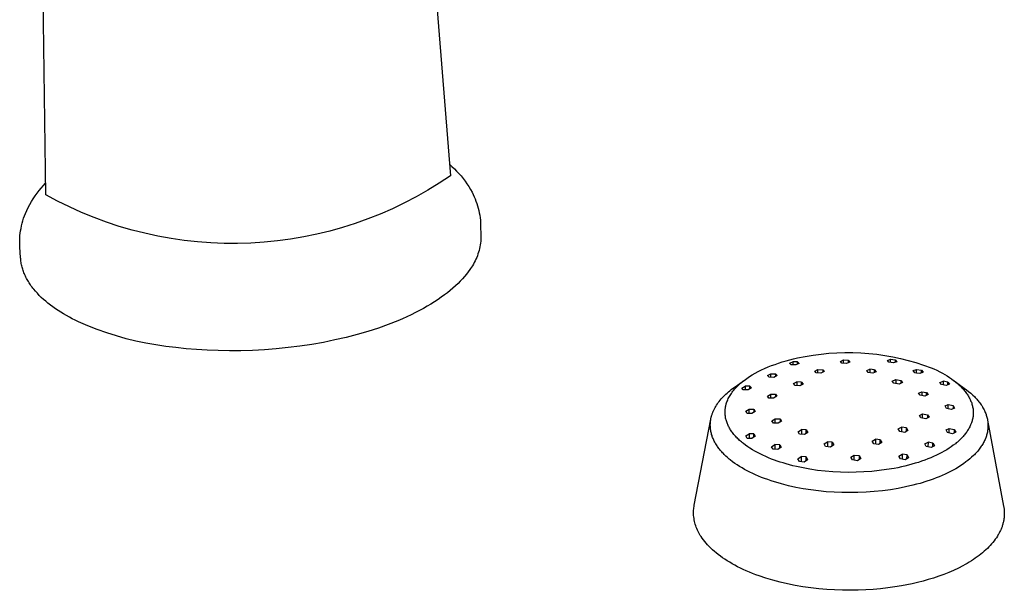
# Model space of a CAD drawing. Units: millimetres. Extents: x -175 to 128, y -182 to 196.
# Drawn here: x -175 to -63, y -182 to -117 of the extents above; entities that cross this region are included whole.
import ezdxf

# ---------------------------------------------------------------- set-up
doc = ezdxf.new("R2010")
doc.units = ezdxf.units.MM
doc.header["$MEASUREMENT"] = 0
doc.layers.add('Default', color=7, linetype='Continuous', true_color=0x000000)

msp = doc.modelspace()

# ---------------------------------------------------------------- linework, layer by layer
at = {"layer": 'Default', "color": 7, "true_color": 0xffffff}
for p, q in [((-131.2, -72.81), (-126.28, -135.13)), ((-172.32, -137.29), (-173.19, -74.35)), ((-126.38, -133.81), (-126.1, -134.06)), ((-126.1, -134.06), (-125.83, -134.31)), ((-125.83, -134.31), (-125.57, -134.58)), ((-126.28, -135.13), (-127.55, -135.96)), ((-125.57, -134.58), (-125.32, -134.86)), ((-125.32, -134.86), (-125.07, -135.14)), ((-125.07, -135.14), (-124.84, -135.43)), ((-124.84, -135.43), (-124.61, -135.73)), ((-173.09, -136.81), (-172.85, -136.51)), ((-172.85, -136.51), (-172.6, -136.23)), ((-172.6, -136.23), (-172.34, -135.95)), ((-127.55, -135.96), (-128.84, -136.76)), ((-124.61, -135.73), (-124.4, -136.04)), ((-124.4, -136.04), (-124.2, -136.35)), ((-124.2, -136.35), (-124, -136.67)), ((-124, -136.67), (-123.82, -137)), ((-173.95, -138.05), (-173.75, -137.73)), ((-173.75, -137.73), (-173.54, -137.41)), ((-173.54, -137.41), (-173.32, -137.11)), ((-173.32, -137.11), (-173.09, -136.81)), ((-170.98, -138), (-172.32, -137.29)), ((-130.16, -137.51), (-131.5, -138.21)), ((-128.84, -136.76), (-130.16, -137.51)), ((-123.82, -137), (-123.7, -137.25)), ((-123.7, -137.25), (-123.58, -137.5)), ((-123.58, -137.5), (-123.47, -137.75)), ((-123.47, -137.75), (-123.37, -138.01)), ((-174.48, -139.05), (-174.31, -138.71)), ((-174.31, -138.71), (-174.13, -138.38)), ((-174.13, -138.38), (-173.95, -138.05)), ((-169.62, -138.67), (-170.98, -138)), ((-168.24, -139.29), (-169.62, -138.67)), ((-132.87, -138.86), (-134.26, -139.47)), ((-131.5, -138.21), (-132.87, -138.86)), ((-123.37, -138.01), (-123.28, -138.27)), ((-123.28, -138.27), (-123.19, -138.54)), ((-123.19, -138.54), (-123.12, -138.8)), ((-123.12, -138.8), (-123.05, -139.07)), ((-174.93, -140.23), (-174.84, -139.95)), ((-174.84, -139.95), (-174.74, -139.67)), ((-174.74, -139.67), (-174.63, -139.4)), ((-174.63, -139.4), (-174.48, -139.05)), ((-166.83, -139.87), (-168.24, -139.29)), ((-165.41, -140.39), (-166.83, -139.87)), ((-135.67, -140.03), (-137.1, -140.54)), ((-134.26, -139.47), (-135.67, -140.03)), ((-123.05, -139.07), (-122.99, -139.34)), ((-122.99, -139.34), (-122.94, -139.61)), ((-122.94, -139.61), (-122.9, -139.89)), ((-122.9, -139.89), (-122.87, -140.16)), ((-175.19, -141.39), (-175.14, -141.1)), ((-175.14, -141.1), (-175.08, -140.81)), ((-175.08, -140.81), (-175.01, -140.52)), ((-175.01, -140.52), (-174.93, -140.23)), ((-163.97, -140.87), (-165.41, -140.39)), ((-162.51, -141.29), (-163.97, -140.87)), ((-138.55, -141), (-140.01, -141.41)), ((-137.1, -140.54), (-138.55, -141)), ((-122.87, -140.16), (-122.85, -140.44)), ((-122.85, -140.44), (-122.84, -140.72)), ((-122.84, -140.72), (-122.8, -141.94)), ((-175.29, -142.43), (-175.28, -142.17)), ((-175.28, -142.17), (-175.26, -141.91)), ((-175.26, -141.91), (-175.23, -141.65)), ((-175.23, -141.65), (-175.19, -141.39)), ((-161.04, -141.66), (-162.51, -141.29)), ((-159.56, -141.98), (-161.04, -141.66)), ((-158.07, -142.25), (-159.56, -141.98)), ((-156.56, -142.47), (-158.07, -142.25)), ((-142.97, -142.07), (-144.47, -142.33)), ((-141.48, -141.77), (-142.97, -142.07)), ((-140.01, -141.41), (-141.48, -141.77)), ((-122.81, -142.15), (-122.82, -142.36)), ((-122.8, -141.94), (-122.81, -142.15)), ((-175.29, -142.69), (-175.29, -142.43)), ((-175.29, -142.96), (-175.29, -142.69)), ((-175.27, -143.22), (-175.29, -142.96)), ((-175.19, -144.45), (-175.27, -143.22)), ((-155.06, -142.64), (-156.56, -142.47)), ((-153.54, -142.75), (-155.06, -142.64)), ((-152.03, -142.81), (-153.54, -142.75)), ((-150.51, -142.82), (-152.03, -142.81)), ((-148.99, -142.78), (-150.51, -142.82)), ((-147.48, -142.68), (-148.99, -142.78)), ((-145.97, -142.53), (-147.48, -142.68)), ((-144.47, -142.33), (-145.97, -142.53)), ((-122.97, -143.4), (-123.02, -143.61)), ((-122.92, -143.2), (-122.97, -143.4)), ((-122.89, -142.99), (-122.92, -143.2)), ((-122.86, -142.78), (-122.89, -142.99)), ((-122.83, -142.57), (-122.86, -142.78)), ((-122.82, -142.36), (-122.83, -142.57)), ((-175.18, -144.58), (-175.19, -144.45)), ((-123.29, -144.41), (-123.37, -144.6)), ((-123.21, -144.21), (-123.29, -144.41)), ((-123.14, -144.01), (-123.21, -144.21)), ((-123.08, -143.81), (-123.14, -144.01)), ((-123.02, -143.61), (-123.08, -143.81)), ((-175.17, -144.71), (-175.18, -144.58)), ((-175.15, -144.84), (-175.17, -144.71)), ((-175.13, -144.97), (-175.15, -144.84)), ((-175.11, -145.11), (-175.13, -144.97)), ((-175.08, -145.24), (-175.11, -145.11)), ((-175.05, -145.37), (-175.08, -145.24)), ((-175.02, -145.5), (-175.05, -145.37)), ((-174.98, -145.63), (-175.02, -145.5)), ((-174.94, -145.76), (-174.98, -145.63)), ((-123.98, -145.65), (-124.06, -145.78)), ((-123.89, -145.52), (-123.98, -145.65)), ((-123.77, -145.35), (-123.89, -145.52)), ((-123.67, -145.16), (-123.77, -145.35)), ((-123.56, -144.98), (-123.67, -145.16)), ((-123.46, -144.79), (-123.56, -144.98)), ((-123.37, -144.6), (-123.46, -144.79)), ((-174.9, -145.89), (-174.94, -145.76)), ((-174.85, -146.02), (-174.9, -145.89)), ((-174.81, -146.15), (-174.85, -146.02)), ((-174.75, -146.28), (-174.81, -146.15)), ((-174.7, -146.4), (-174.75, -146.28)), ((-174.64, -146.53), (-174.7, -146.4)), ((-174.58, -146.66), (-174.64, -146.53)), ((-174.51, -146.79), (-174.58, -146.66)), ((-124.67, -146.57), (-124.9, -146.84)), ((-124.45, -146.31), (-124.67, -146.57)), ((-124.25, -146.05), (-124.45, -146.31)), ((-124.06, -145.78), (-124.25, -146.05)), ((-174.44, -146.91), (-174.51, -146.79)), ((-174.37, -147.04), (-174.44, -146.91)), ((-174.3, -147.16), (-174.37, -147.04)), ((-174.22, -147.29), (-174.3, -147.16)), ((-174.14, -147.41), (-174.22, -147.29)), ((-174.06, -147.53), (-174.14, -147.41)), ((-173.97, -147.66), (-174.06, -147.53)), ((-173.88, -147.78), (-173.97, -147.66)), ((-173.79, -147.9), (-173.88, -147.78)), ((-125.99, -147.89), (-126.3, -148.16)), ((-125.69, -147.63), (-125.99, -147.89)), ((-125.41, -147.37), (-125.69, -147.63)), ((-125.15, -147.1), (-125.41, -147.37)), ((-124.9, -146.84), (-125.15, -147.1)), ((-173.69, -148.02), (-173.79, -147.9)), ((-173.49, -148.26), (-173.69, -148.02)), ((-173.28, -148.49), (-173.49, -148.26)), ((-173.06, -148.73), (-173.28, -148.49)), ((-172.83, -148.95), (-173.06, -148.73)), ((-172.59, -149.18), (-172.83, -148.95)), ((-127.32, -148.94), (-127.69, -149.2)), ((-126.96, -148.68), (-127.32, -148.94)), ((-126.62, -148.42), (-126.96, -148.68)), ((-126.3, -148.16), (-126.62, -148.42)), ((-172.33, -149.4), (-172.59, -149.18)), ((-172.07, -149.62), (-172.33, -149.4)), ((-171.8, -149.83), (-172.07, -149.62)), ((-171.51, -150.04), (-171.8, -149.83)), ((-171.22, -150.25), (-171.51, -150.04)), ((-128.91, -149.96), (-129.34, -150.2)), ((-128.49, -149.71), (-128.91, -149.96)), ((-128.08, -149.45), (-128.49, -149.71)), ((-127.69, -149.2), (-128.08, -149.45)), ((-170.92, -150.45), (-171.22, -150.25)), ((-170.62, -150.65), (-170.92, -150.45)), ((-170.3, -150.84), (-170.62, -150.65)), ((-169.98, -151.03), (-170.3, -150.84)), ((-169.64, -151.21), (-169.98, -151.03)), ((-169.31, -151.39), (-169.64, -151.21)), ((-131.23, -151.16), (-131.74, -151.38)), ((-130.74, -150.92), (-131.23, -151.16)), ((-130.26, -150.69), (-130.74, -150.92)), ((-129.79, -150.45), (-130.26, -150.69)), ((-129.34, -150.2), (-129.79, -150.45)), ((-168.96, -151.56), (-169.31, -151.39)), ((-168.61, -151.74), (-168.96, -151.56)), ((-167.55, -152.19), (-168.61, -151.74)), ((-166.47, -152.6), (-167.55, -152.19)), ((-133.35, -152.03), (-134.48, -152.44)), ((-132.27, -151.61), (-133.35, -152.03)), ((-131.74, -151.38), (-132.27, -151.61)), ((-165.39, -152.99), (-166.47, -152.6)), ((-164.29, -153.33), (-165.39, -152.99)), ((-163.18, -153.65), (-164.29, -153.33)), ((-136.88, -153.18), (-138.14, -153.5)), ((-135.66, -152.82), (-136.88, -153.18)), ((-134.48, -152.44), (-135.66, -152.82)), ((-162.06, -153.92), (-163.18, -153.65)), ((-160.93, -154.17), (-162.06, -153.92)), ((-159.79, -154.37), (-160.93, -154.17)), ((-158.65, -154.54), (-159.79, -154.37)), ((-157.51, -154.67), (-158.65, -154.54)), ((-143.4, -154.5), (-144.75, -154.67)), ((-142.06, -154.3), (-143.4, -154.5)), ((-140.73, -154.07), (-142.06, -154.3)), ((-139.42, -153.8), (-140.73, -154.07)), ((-138.14, -153.5), (-139.42, -153.8)), ((-156.36, -154.79), (-157.51, -154.67)), ((-155.17, -154.89), (-156.36, -154.79)), ((-153.95, -154.97), (-155.17, -154.89)), ((-152.69, -155.01), (-153.95, -154.97)), ((-151.41, -155.03), (-152.69, -155.01)), ((-150.11, -155.02), (-151.41, -155.03)), ((-148.79, -154.98), (-150.11, -155.02)), ((-147.45, -154.91), (-148.79, -154.98)), ((-146.1, -154.81), (-147.45, -154.91)), ((-144.75, -154.67), (-146.1, -154.81)), ((-86.79, -155.84), (-85.9, -155.66)), ((-85.9, -155.66), (-85, -155.52)), ((-85, -155.52), (-84.1, -155.4)), ((-84.1, -155.4), (-83.2, -155.31)), ((-83.2, -155.31), (-82.29, -155.25)), ((-82.29, -155.25), (-81.38, -155.22)), ((-81.38, -155.22), (-80.47, -155.23)), ((-80.47, -155.23), (-79.56, -155.26)), ((-79.56, -155.26), (-78.65, -155.33)), ((-78.65, -155.33), (-77.75, -155.43)), ((-77.75, -155.43), (-76.85, -155.56)), ((-76.85, -155.56), (-75.95, -155.71)), ((-75.95, -155.71), (-75.06, -155.9)), ((-90.13, -156.87), (-89.74, -156.72)), ((-89.74, -156.72), (-89.34, -156.57)), ((-89.34, -156.57), (-88.93, -156.43)), ((-88.93, -156.43), (-88.51, -156.29)), ((-88.51, -156.29), (-88.09, -156.17)), ((-88.09, -156.17), (-87.66, -156.05)), ((-87.68, -156.44), (-87.31, -156.27)), ((-87.51, -156.63), (-87.68, -156.44)), ((-87.66, -156.05), (-87.23, -155.94)), ((-86.98, -156.64), (-87.51, -156.63)), ((-87.31, -156.27), (-87.31, -156.63)), ((-86.77, -156.28), (-87.31, -156.27)), ((-87.23, -155.94), (-86.79, -155.84)), ((-86.61, -156.47), (-86.98, -156.64)), ((-86.77, -156.28), (-86.61, -156.47)), ((-86.77, -156.54), (-86.77, -156.28)), ((-81.9, -156.23), (-81.54, -156.07)), ((-81.73, -156.42), (-81.9, -156.23)), ((-81.2, -156.46), (-81.73, -156.42)), ((-81.54, -156.07), (-81, -156.11)), ((-81.54, -156.44), (-81.54, -156.07)), ((-80.83, -156.31), (-81.2, -156.46)), ((-81, -156.11), (-80.83, -156.31)), ((-81, -156.11), (-81, -156.38)), ((-76.55, -156.13), (-76.19, -156)), ((-76.38, -156.33), (-76.55, -156.13)), ((-75.84, -156.4), (-76.38, -156.33)), ((-76.19, -156), (-75.65, -156.07)), ((-76.19, -156.36), (-76.19, -156)), ((-75.48, -156.27), (-75.84, -156.4)), ((-75.65, -156.07), (-75.48, -156.27)), ((-75.65, -156.07), (-75.65, -156.33)), ((-75.06, -155.9), (-74.18, -156.12)), ((-74.18, -156.12), (-73.3, -156.37)), ((-73.3, -156.37), (-72.44, -156.65)), ((-72.44, -156.65), (-71.58, -156.95)), ((-92.41, -158.07), (-92.25, -157.97)), ((-92.25, -157.97), (-91.93, -157.77)), ((-91.93, -157.77), (-91.6, -157.58)), ((-91.6, -157.58), (-91.25, -157.39)), ((-91.25, -157.39), (-90.89, -157.21)), ((-90.89, -157.21), (-90.52, -157.04)), ((-90.52, -157.04), (-90.13, -156.87)), ((-90.18, -157.84), (-89.8, -157.64)), ((-90.01, -158.04), (-90.18, -157.84)), ((-89.8, -157.64), (-89.27, -157.65)), ((-89.8, -158.04), (-89.8, -157.64)), ((-89.1, -157.85), (-89.48, -158.05)), ((-89.27, -157.65), (-89.1, -157.85)), ((-89.26, -157.94), (-89.27, -157.65)), ((-84.82, -157.33), (-84.45, -157.16)), ((-84.66, -157.54), (-84.82, -157.33)), ((-84.12, -157.57), (-84.66, -157.54)), ((-84.45, -157.16), (-83.91, -157.19)), ((-84.45, -157.55), (-84.45, -157.16)), ((-83.75, -157.39), (-84.12, -157.57)), ((-83.91, -157.19), (-83.75, -157.39)), ((-83.91, -157.19), (-83.91, -157.47)), ((-78.91, -157.29), (-78.54, -157.13)), ((-78.74, -157.5), (-78.91, -157.29)), ((-78.2, -157.56), (-78.74, -157.5)), ((-78.54, -157.13), (-78.55, -157.53)), ((-78.01, -157.19), (-78.54, -157.13)), ((-77.83, -157.41), (-78.2, -157.56)), ((-78.01, -157.19), (-77.83, -157.41)), ((-78.01, -157.48), (-78.01, -157.19)), ((-73.63, -157.29), (-73.24, -157.15)), ((-73.44, -157.53), (-73.63, -157.29)), ((-73.25, -157.56), (-73.44, -157.53)), ((-72.87, -157.62), (-73.25, -157.56)), ((-73.24, -157.56), (-73.24, -157.15)), ((-73.24, -157.15), (-72.67, -157.24)), ((-72.7, -157.55), (-72.87, -157.62)), ((-72.68, -157.55), (-72.7, -157.55)), ((-72.67, -157.54), (-72.68, -157.55)), ((-72.67, -157.54), (-72.67, -157.24)), ((-72.67, -157.24), (-72.48, -157.47)), ((-72.65, -157.54), (-72.67, -157.54)), ((-72.64, -157.53), (-72.65, -157.54)), ((-72.48, -157.47), (-72.64, -157.53)), ((-71.58, -156.95), (-71.25, -157.1)), ((-71.25, -157.1), (-70.92, -157.25)), ((-70.92, -157.25), (-70.6, -157.42)), ((-70.6, -157.42), (-70.28, -157.59)), ((-70.28, -157.59), (-70.01, -157.74)), ((-70.01, -157.74), (-69.75, -157.89)), ((-69.75, -157.89), (-69.5, -158.06)), ((-94, -159.2), (-92.71, -158.28)), ((-93.73, -159.17), (-93.61, -159.05)), ((-93.61, -159.05), (-93.5, -158.94)), ((-93.5, -158.94), (-93.38, -158.83)), ((-93.38, -158.83), (-93.25, -158.72)), ((-93.25, -158.72), (-93.12, -158.61)), ((-93.12, -158.61), (-92.99, -158.5)), ((-93.11, -159.27), (-92.73, -159.05)), ((-92.99, -158.5), (-92.85, -158.39)), ((-92.85, -158.39), (-92.71, -158.28)), ((-92.73, -159.05), (-92.73, -159.47)), ((-92.19, -159.05), (-92.73, -159.05)), ((-92.71, -158.28), (-92.56, -158.18)), ((-92.56, -158.18), (-92.41, -158.07)), ((-92.19, -159.05), (-92.03, -159.26)), ((-92.19, -159.35), (-92.19, -159.05)), ((-89.48, -158.05), (-90.01, -158.04)), ((-87.23, -158.76), (-86.85, -158.57)), ((-87.06, -158.98), (-87.23, -158.76)), ((-86.52, -159), (-87.06, -158.98)), ((-86.85, -158.57), (-86.85, -158.99)), ((-86.31, -158.59), (-86.85, -158.57)), ((-86.15, -158.81), (-86.52, -159)), ((-86.31, -158.59), (-86.15, -158.81)), ((-86.31, -158.9), (-86.31, -158.59)), ((-76, -158.48), (-75.61, -158.31)), ((-75.81, -158.73), (-76, -158.48)), ((-75.23, -158.81), (-75.81, -158.73)), ((-75.61, -158.31), (-75.02, -158.39)), ((-75.61, -158.31), (-75.61, -158.76)), ((-74.83, -158.64), (-75.23, -158.81)), ((-75.02, -158.39), (-74.83, -158.64)), ((-75.02, -158.39), (-75.02, -158.72)), ((-70.58, -158.63), (-70.21, -158.49)), ((-70.4, -158.87), (-70.58, -158.63)), ((-69.86, -158.97), (-70.4, -158.87)), ((-70.21, -158.49), (-70.22, -158.9)), ((-69.67, -158.59), (-70.21, -158.49)), ((-69.49, -158.83), (-69.86, -158.97)), ((-69.68, -158.9), (-69.67, -158.59)), ((-69.67, -158.59), (-69.49, -158.83)), ((-69.5, -158.06), (-69.25, -158.23)), ((-69.25, -158.23), (-69.02, -158.39)), ((-69.11, -158.33), (-67.8, -159.27)), ((-69.02, -158.39), (-68.8, -158.56)), ((-68.8, -158.56), (-68.59, -158.74)), ((-68.59, -158.74), (-68.49, -158.83)), ((-68.49, -158.83), (-68.38, -158.93)), ((-68.38, -158.93), (-68.29, -159.01)), ((-68.29, -159.01), (-68.2, -159.1)), ((-95.22, -160.24), (-95.08, -160.11)), ((-95.08, -160.11), (-94.94, -159.97)), ((-94.94, -159.97), (-94.8, -159.84)), ((-94.8, -159.84), (-94.65, -159.71)), ((-94.65, -159.71), (-94.49, -159.58)), ((-94.53, -160.23), (-94.46, -160.11)), ((-94.49, -159.58), (-94.33, -159.45)), ((-94.46, -160.11), (-94.38, -159.99)), ((-94.38, -159.99), (-94.3, -159.87)), ((-94.33, -159.45), (-94.17, -159.33)), ((-94.3, -159.87), (-94.22, -159.75)), ((-94.22, -159.75), (-94.13, -159.63)), ((-94.17, -159.33), (-94, -159.2)), ((-94.13, -159.63), (-94.04, -159.52)), ((-94.04, -159.52), (-93.94, -159.4)), ((-93.94, -159.4), (-93.83, -159.28)), ((-93.83, -159.28), (-93.73, -159.17)), ((-92.95, -159.48), (-93.11, -159.27)), ((-92.41, -159.47), (-92.95, -159.48)), ((-92.03, -159.26), (-92.41, -159.47)), ((-90.21, -160.18), (-89.83, -159.96)), ((-90.04, -160.4), (-90.21, -160.18)), ((-89.83, -159.96), (-89.29, -159.97)), ((-89.83, -160.41), (-89.83, -159.96)), ((-89.12, -160.2), (-89.5, -160.42)), ((-89.29, -159.97), (-89.12, -160.2)), ((-89.29, -159.97), (-89.29, -160.29)), ((-73, -159.84), (-72.63, -159.68)), ((-72.82, -160.09), (-73, -159.84)), ((-72.28, -160.18), (-72.82, -160.09)), ((-72.63, -159.68), (-72.64, -160.12)), ((-72.63, -159.68), (-72.09, -159.77)), ((-71.91, -160.02), (-72.28, -160.18)), ((-72.09, -159.77), (-71.91, -160.02)), ((-72.09, -160.1), (-72.09, -159.77)), ((-68.2, -159.1), (-68.11, -159.19)), ((-68.11, -159.19), (-68.02, -159.29)), ((-68.02, -159.29), (-67.94, -159.38)), ((-67.94, -159.38), (-67.85, -159.48)), ((-67.85, -159.48), (-67.77, -159.57)), ((-67.8, -159.27), (-67.55, -159.46)), ((-67.77, -159.57), (-67.69, -159.67)), ((-67.69, -159.67), (-67.62, -159.77)), ((-67.62, -159.77), (-67.55, -159.87)), ((-67.55, -159.46), (-67.31, -159.65)), ((-67.55, -159.87), (-67.48, -159.96)), ((-67.48, -159.96), (-67.41, -160.06)), ((-67.41, -160.06), (-67.35, -160.17)), ((-67.35, -160.17), (-67.29, -160.27)), ((-67.31, -159.65), (-67.07, -159.85)), ((-67.07, -159.85), (-66.96, -159.96)), ((-66.96, -159.96), (-66.84, -160.06)), ((-66.84, -160.06), (-66.66, -160.24)), ((-96.08, -161.35), (-95.99, -161.21)), ((-95.99, -161.21), (-95.9, -161.07)), ((-95.9, -161.07), (-95.8, -160.93)), ((-95.8, -160.93), (-95.69, -160.79)), ((-95.69, -160.79), (-95.58, -160.65)), ((-95.58, -160.65), (-95.47, -160.51)), ((-95.47, -160.51), (-95.34, -160.38)), ((-95.34, -160.38), (-95.22, -160.24)), ((-94.96, -161.38), (-94.95, -161.32)), ((-94.95, -161.32), (-94.94, -161.26)), ((-94.94, -161.26), (-94.92, -161.2)), ((-94.92, -161.2), (-94.91, -161.14)), ((-94.91, -161.14), (-94.89, -161.08)), ((-94.89, -161.08), (-94.85, -160.96)), ((-94.85, -160.96), (-94.81, -160.84)), ((-94.81, -160.84), (-94.76, -160.71)), ((-94.76, -160.71), (-94.71, -160.59)), ((-94.71, -160.59), (-94.66, -160.47)), ((-94.66, -160.47), (-94.6, -160.35)), ((-94.6, -160.35), (-94.53, -160.23)), ((-89.5, -160.42), (-90.04, -160.4)), ((-69.99, -161.31), (-69.62, -161.15)), ((-69.81, -161.58), (-69.99, -161.31)), ((-69.63, -161.62), (-69.62, -161.15)), ((-69.62, -161.15), (-69.08, -161.26)), ((-69.08, -161.26), (-68.9, -161.54)), ((-69.08, -161.26), (-69.08, -161.61)), ((-67.29, -160.27), (-67.23, -160.38)), ((-67.23, -160.38), (-67.18, -160.48)), ((-67.18, -160.48), (-67.13, -160.58)), ((-67.13, -160.58), (-67.08, -160.68)), ((-67.08, -160.68), (-67.04, -160.79)), ((-67.04, -160.79), (-67, -160.89)), ((-67, -160.89), (-66.96, -161)), ((-66.96, -161), (-66.93, -161.1)), ((-66.93, -161.1), (-66.9, -161.21)), ((-66.9, -161.21), (-66.87, -161.32)), ((-66.87, -161.32), (-66.85, -161.42)), ((-66.66, -160.24), (-66.57, -160.34)), ((-66.57, -160.34), (-66.48, -160.43)), ((-66.48, -160.43), (-66.39, -160.53)), ((-66.39, -160.53), (-66.3, -160.63)), ((-66.3, -160.63), (-66.22, -160.73)), ((-66.22, -160.73), (-66.14, -160.83)), ((-66.14, -160.83), (-66.05, -160.94)), ((-66.05, -160.94), (-65.97, -161.05)), ((-65.97, -161.05), (-65.9, -161.16)), ((-65.9, -161.16), (-65.82, -161.27)), ((-65.82, -161.27), (-65.75, -161.39)), ((-96.57, -162.49), (-96.55, -162.42)), ((-96.55, -162.42), (-96.53, -162.35)), ((-96.53, -162.35), (-96.51, -162.28)), ((-96.51, -162.28), (-96.49, -162.21)), ((-96.49, -162.21), (-96.46, -162.13)), ((-96.46, -162.13), (-96.43, -162.06)), ((-96.43, -162.06), (-96.4, -161.99)), ((-96.4, -161.99), (-96.37, -161.92)), ((-96.37, -161.92), (-96.31, -161.78)), ((-96.31, -161.78), (-96.24, -161.63)), ((-96.24, -161.63), (-96.16, -161.49)), ((-96.16, -161.49), (-96.08, -161.35)), ((-95.02, -161.8), (-95.01, -161.74)), ((-95.02, -161.86), (-95.02, -161.8)), ((-95.02, -161.92), (-95.02, -161.86)), ((-95.02, -161.98), (-95.02, -161.92)), ((-95.02, -162.04), (-95.02, -161.98)), ((-95.02, -162.1), (-95.02, -162.04)), ((-95.02, -162.16), (-95.02, -162.1)), ((-95.01, -162.26), (-95.02, -162.16)), ((-95.01, -161.68), (-95, -161.62)), ((-95.01, -161.74), (-95.01, -161.68)), ((-95.01, -162.37), (-95.01, -162.26)), ((-94.99, -162.48), (-95.01, -162.37)), ((-95, -161.62), (-94.99, -161.56)), ((-94.99, -161.56), (-94.98, -161.5)), ((-94.98, -161.5), (-94.97, -161.44)), ((-94.97, -161.44), (-94.96, -161.38)), ((-92.68, -161.91), (-92.3, -161.67)), ((-92.52, -162.15), (-92.68, -161.91)), ((-91.97, -162.16), (-92.52, -162.15)), ((-92.3, -161.67), (-91.76, -161.68)), ((-92.3, -162.15), (-92.3, -161.67)), ((-91.59, -161.92), (-91.97, -162.16)), ((-91.76, -161.68), (-91.59, -161.92)), ((-91.76, -161.68), (-91.75, -162.02)), ((-72.91, -162.39), (-72.54, -162.21)), ((-72.73, -162.67), (-72.91, -162.39)), ((-72.54, -162.21), (-71.99, -162.31)), ((-72.54, -162.71), (-72.54, -162.21)), ((-71.99, -162.31), (-72, -162.68)), ((-71.99, -162.31), (-71.81, -162.59)), ((-69.26, -161.69), (-69.81, -161.58)), ((-68.9, -161.54), (-69.26, -161.69)), ((-66.85, -161.42), (-66.83, -161.53)), ((-66.83, -161.53), (-66.81, -161.63)), ((-66.81, -161.63), (-66.8, -161.74)), ((-66.8, -162.38), (-66.81, -162.49)), ((-66.8, -161.74), (-66.79, -161.85)), ((-66.79, -162.28), (-66.8, -162.38)), ((-66.79, -161.85), (-66.79, -161.95)), ((-66.79, -161.95), (-66.78, -162.06)), ((-66.78, -162.06), (-66.79, -162.17)), ((-66.79, -162.17), (-66.79, -162.28)), ((-65.75, -161.39), (-65.68, -161.5)), ((-65.68, -161.5), (-65.62, -161.62)), ((-65.62, -161.62), (-65.56, -161.74)), ((-65.56, -161.74), (-65.51, -161.84)), ((-65.51, -161.84), (-65.46, -161.95)), ((-65.46, -161.95), (-65.41, -162.05)), ((-65.41, -162.05), (-65.37, -162.16)), ((-65.37, -162.16), (-65.33, -162.26)), ((-65.33, -162.26), (-65.3, -162.37)), ((-65.3, -162.37), (-65.26, -162.48)), ((-98.53, -172.61), (-96.65, -162.82)), ((-96.71, -163.41), (-96.7, -163.34)), ((-96.71, -163.48), (-96.71, -163.41)), ((-96.71, -163.55), (-96.71, -163.48)), ((-96.7, -163.62), (-96.71, -163.55)), ((-96.7, -163.2), (-96.69, -163.13)), ((-96.7, -163.27), (-96.7, -163.2)), ((-96.7, -163.34), (-96.7, -163.27)), ((-96.69, -163.13), (-96.68, -163.06)), ((-96.68, -163.06), (-96.67, -162.99)), ((-96.67, -162.99), (-96.66, -162.92)), ((-96.66, -162.92), (-96.65, -162.85)), ((-96.65, -162.85), (-96.64, -162.78)), ((-96.64, -162.78), (-96.63, -162.71)), ((-96.63, -162.71), (-96.61, -162.63)), ((-96.61, -162.63), (-96.59, -162.56)), ((-96.59, -162.56), (-96.57, -162.49)), ((-94.98, -162.58), (-94.99, -162.48)), ((-94.96, -162.69), (-94.98, -162.58)), ((-94.93, -162.79), (-94.96, -162.69)), ((-94.91, -162.9), (-94.93, -162.79)), ((-94.88, -163), (-94.91, -162.9)), ((-94.84, -163.11), (-94.88, -163)), ((-94.8, -163.21), (-94.84, -163.11)), ((-94.76, -163.32), (-94.8, -163.21)), ((-94.72, -163.42), (-94.76, -163.32)), ((-94.67, -163.53), (-94.72, -163.42)), ((-94.62, -163.63), (-94.67, -163.53)), ((-89.7, -162.99), (-89.32, -162.76)), ((-89.53, -163.26), (-89.7, -162.99)), ((-88.98, -163.28), (-89.53, -163.26)), ((-89.32, -162.76), (-88.77, -162.78)), ((-89.31, -163.26), (-89.32, -162.76)), ((-88.6, -163.04), (-88.98, -163.28)), ((-88.77, -162.78), (-88.6, -163.04)), ((-88.77, -162.78), (-88.77, -163.14)), ((-72.18, -162.77), (-72.73, -162.67)), ((-71.81, -162.59), (-72.18, -162.77)), ((-67.13, -163.58), (-67.18, -163.68)), ((-67.08, -163.47), (-67.13, -163.58)), ((-67.04, -163.36), (-67.08, -163.47)), ((-66.99, -163.24), (-67.04, -163.36)), ((-66.95, -163.13), (-66.99, -163.24)), ((-66.92, -163.01), (-66.95, -163.13)), ((-66.89, -162.91), (-66.92, -163.01)), ((-66.87, -162.81), (-66.89, -162.91)), ((-66.84, -162.7), (-66.87, -162.81)), ((-66.83, -162.6), (-66.84, -162.7)), ((-66.81, -162.49), (-66.83, -162.6)), ((-65.26, -162.48), (-65.23, -162.59)), ((-65.23, -162.59), (-65.21, -162.7)), ((-65.21, -162.7), (-65.18, -162.82)), ((-65.18, -162.82), (-65.16, -162.94)), ((-65.16, -162.94), (-63.33, -172.71)), ((-65.16, -162.94), (-65.14, -163.06)), ((-65.14, -163.06), (-65.13, -163.18)), ((-65.13, -163.18), (-65.12, -163.3)), ((-65.12, -163.3), (-65.11, -163.42)), ((-65.11, -163.42), (-65.11, -163.54)), ((-65.11, -163.54), (-65.11, -163.65)), ((-96.7, -163.74), (-96.7, -163.62)), ((-96.69, -163.86), (-96.7, -163.74)), ((-96.67, -163.98), (-96.69, -163.86)), ((-96.66, -164.1), (-96.67, -163.98)), ((-96.63, -164.22), (-96.66, -164.1)), ((-96.61, -164.34), (-96.63, -164.22)), ((-96.58, -164.45), (-96.61, -164.34)), ((-96.55, -164.57), (-96.58, -164.45)), ((-96.51, -164.68), (-96.55, -164.57)), ((-96.48, -164.79), (-96.51, -164.68)), ((-94.57, -163.73), (-94.62, -163.63)), ((-94.52, -163.83), (-94.57, -163.73)), ((-94.45, -163.94), (-94.52, -163.83)), ((-94.39, -164.04), (-94.45, -163.94)), ((-94.32, -164.14), (-94.39, -164.04)), ((-94.25, -164.25), (-94.32, -164.14)), ((-94.17, -164.34), (-94.25, -164.25)), ((-94.1, -164.44), (-94.17, -164.34)), ((-94.02, -164.54), (-94.1, -164.44)), ((-93.94, -164.63), (-94.02, -164.54)), ((-93.85, -164.74), (-93.94, -164.63)), ((-92.68, -164.72), (-92.3, -164.46)), ((-92.3, -164.46), (-92.3, -165)), ((-91.76, -164.47), (-92.3, -164.46)), ((-91.76, -164.47), (-91.59, -164.74)), ((-91.75, -164.85), (-91.76, -164.47)), ((-86.71, -164.24), (-86.33, -164)), ((-86.54, -164.52), (-86.71, -164.24)), ((-85.99, -164.56), (-86.54, -164.52)), ((-86.33, -164), (-86.33, -164.53)), ((-85.78, -164.04), (-86.33, -164)), ((-85.61, -164.32), (-85.99, -164.56)), ((-85.78, -164.04), (-85.61, -164.32)), ((-85.78, -164.42), (-85.78, -164.04)), ((-75.31, -163.92), (-74.93, -163.72)), ((-75.13, -164.22), (-75.31, -163.92)), ((-74.58, -164.31), (-75.13, -164.22)), ((-74.93, -163.72), (-74.94, -164.25)), ((-74.38, -163.81), (-74.93, -163.72)), ((-74.21, -164.11), (-74.58, -164.31)), ((-74.39, -164.21), (-74.38, -163.81)), ((-74.38, -163.81), (-74.21, -164.11)), ((-69.88, -164.04), (-69.51, -163.86)), ((-69.7, -164.34), (-69.88, -164.04)), ((-69.15, -164.46), (-69.7, -164.34)), ((-69.52, -164.38), (-69.51, -163.86)), ((-69.51, -163.86), (-68.96, -163.97)), ((-68.78, -164.27), (-69.15, -164.46)), ((-68.96, -163.97), (-68.97, -164.37)), ((-68.96, -163.97), (-68.78, -164.27)), ((-67.85, -164.67), (-67.94, -164.77)), ((-67.77, -164.58), (-67.85, -164.67)), ((-67.7, -164.49), (-67.77, -164.58)), ((-67.63, -164.39), (-67.7, -164.49)), ((-67.56, -164.3), (-67.63, -164.39)), ((-67.49, -164.2), (-67.56, -164.3)), ((-67.42, -164.1), (-67.49, -164.2)), ((-67.36, -164), (-67.42, -164.1)), ((-67.3, -163.9), (-67.36, -164)), ((-67.24, -163.79), (-67.3, -163.9)), ((-67.18, -163.68), (-67.24, -163.79)), ((-65.26, -164.61), (-65.29, -164.71)), ((-65.23, -164.51), (-65.26, -164.61)), ((-65.21, -164.4), (-65.23, -164.51)), ((-65.18, -164.29), (-65.21, -164.4)), ((-65.16, -164.19), (-65.18, -164.29)), ((-65.15, -164.08), (-65.16, -164.19)), ((-65.13, -163.97), (-65.15, -164.08)), ((-65.12, -163.86), (-65.13, -163.97)), ((-65.11, -163.76), (-65.12, -163.86)), ((-65.11, -163.65), (-65.11, -163.76)), ((-96.44, -164.89), (-96.48, -164.79)), ((-96.39, -165), (-96.44, -164.89)), ((-96.35, -165.1), (-96.39, -165)), ((-96.3, -165.21), (-96.35, -165.1)), ((-96.25, -165.31), (-96.3, -165.21)), ((-96.2, -165.41), (-96.25, -165.31)), ((-96.14, -165.52), (-96.2, -165.41)), ((-96.08, -165.62), (-96.14, -165.52)), ((-96.01, -165.73), (-96.08, -165.62)), ((-95.94, -165.83), (-96.01, -165.73)), ((-93.76, -164.84), (-93.85, -164.74)), ((-93.66, -164.94), (-93.76, -164.84)), ((-93.57, -165.03), (-93.66, -164.94)), ((-93.47, -165.13), (-93.57, -165.03)), ((-93.37, -165.22), (-93.47, -165.13)), ((-93.27, -165.31), (-93.37, -165.22)), ((-93.16, -165.4), (-93.27, -165.31)), ((-93.05, -165.5), (-93.16, -165.4)), ((-92.93, -165.59), (-93.05, -165.5)), ((-92.69, -165.77), (-92.93, -165.59)), ((-92.44, -165.95), (-92.69, -165.77)), ((-92.52, -164.99), (-92.68, -164.72)), ((-91.97, -165), (-92.52, -164.99)), ((-91.59, -164.74), (-91.97, -165)), ((-89.73, -165.95), (-89.35, -165.68)), ((-89.35, -165.68), (-89.35, -166.25)), ((-88.8, -165.71), (-89.35, -165.68)), ((-88.8, -165.71), (-88.63, -166)), ((-88.8, -166.12), (-88.8, -165.71)), ((-83.75, -165.62), (-83.37, -165.38)), ((-83.58, -165.92), (-83.75, -165.62)), ((-83.37, -165.38), (-83.37, -165.94)), ((-82.82, -165.44), (-83.37, -165.38)), ((-82.65, -165.74), (-83.03, -165.98)), ((-82.82, -165.44), (-82.65, -165.74)), ((-82.82, -165.85), (-82.82, -165.44)), ((-78.29, -165.31), (-77.91, -165.09)), ((-78.11, -165.62), (-78.29, -165.31)), ((-77.56, -165.7), (-78.11, -165.62)), ((-77.91, -165.09), (-77.92, -165.65)), ((-77.36, -165.17), (-77.91, -165.09)), ((-77.19, -165.48), (-77.56, -165.7)), ((-77.37, -165.58), (-77.36, -165.17)), ((-77.36, -165.17), (-77.19, -165.48)), ((-72.31, -165.61), (-71.93, -165.41)), ((-72.13, -165.93), (-72.31, -165.61)), ((-71.93, -165.41), (-71.94, -165.96)), ((-71.38, -165.52), (-71.93, -165.41)), ((-71.39, -165.93), (-71.38, -165.52)), ((-71.38, -165.52), (-71.2, -165.83)), ((-69.05, -165.77), (-69.29, -165.94)), ((-68.82, -165.6), (-69.05, -165.77)), ((-68.71, -165.5), (-68.82, -165.6)), ((-68.59, -165.41), (-68.71, -165.5)), ((-68.4, -165.24), (-68.59, -165.41)), ((-68.3, -165.15), (-68.4, -165.24)), ((-68.21, -165.06), (-68.3, -165.15)), ((-68.12, -164.96), (-68.21, -165.06)), ((-68.02, -164.87), (-68.12, -164.96)), ((-67.94, -164.77), (-68.02, -164.87)), ((-65.8, -165.79), (-65.87, -165.89)), ((-65.73, -165.68), (-65.8, -165.79)), ((-65.67, -165.56), (-65.73, -165.68)), ((-65.6, -165.45), (-65.67, -165.56)), ((-65.54, -165.34), (-65.6, -165.45)), ((-65.49, -165.22), (-65.54, -165.34)), ((-65.44, -165.12), (-65.49, -165.22)), ((-65.4, -165.02), (-65.44, -165.12)), ((-65.36, -164.92), (-65.4, -165.02)), ((-65.33, -164.82), (-65.36, -164.92)), ((-65.29, -164.71), (-65.33, -164.82)), ((-95.88, -165.93), (-95.94, -165.83)), ((-95.8, -166.03), (-95.88, -165.93)), ((-95.73, -166.13), (-95.8, -166.03)), ((-95.65, -166.23), (-95.73, -166.13)), ((-95.57, -166.33), (-95.65, -166.23)), ((-95.48, -166.44), (-95.57, -166.33)), ((-95.4, -166.54), (-95.48, -166.44)), ((-95.3, -166.64), (-95.4, -166.54)), ((-95.21, -166.73), (-95.3, -166.64)), ((-95.12, -166.83), (-95.21, -166.73)), ((-94.92, -167.02), (-95.12, -166.83)), ((-92.19, -166.11), (-92.44, -165.95)), ((-91.91, -166.29), (-92.19, -166.11)), ((-91.63, -166.45), (-91.91, -166.29)), ((-91.34, -166.61), (-91.63, -166.45)), ((-91.04, -166.76), (-91.34, -166.61)), ((-90.72, -166.92), (-91.04, -166.76)), ((-90.4, -167.07), (-90.72, -166.92)), ((-89.56, -166.24), (-89.73, -165.95)), ((-89.01, -166.27), (-89.56, -166.24)), ((-88.63, -166), (-89.01, -166.27)), ((-83.03, -165.98), (-83.58, -165.92)), ((-80.7, -167.13), (-80.32, -166.89)), ((-80.32, -166.89), (-79.77, -166.96)), ((-80.32, -167.48), (-80.32, -166.89)), ((-75.25, -167), (-74.88, -166.78)), ((-74.88, -166.78), (-74.88, -167.36)), ((-74.32, -166.88), (-74.88, -166.78)), ((-74.33, -167.31), (-74.32, -166.88)), ((-74.32, -166.88), (-74.14, -167.2)), ((-71.57, -166.04), (-72.13, -165.93)), ((-71.2, -165.83), (-71.57, -166.04)), ((-70.97, -166.91), (-71.3, -167.06)), ((-70.66, -166.76), (-70.97, -166.91)), ((-70.37, -166.6), (-70.66, -166.76)), ((-70.08, -166.45), (-70.37, -166.6)), ((-69.8, -166.28), (-70.08, -166.45)), ((-69.53, -166.11), (-69.8, -166.28)), ((-69.29, -165.94), (-69.53, -166.11)), ((-66.66, -166.85), (-66.76, -166.95)), ((-66.56, -166.75), (-66.66, -166.85)), ((-66.47, -166.65), (-66.56, -166.75)), ((-66.37, -166.55), (-66.47, -166.65)), ((-66.28, -166.44), (-66.37, -166.55)), ((-66.19, -166.33), (-66.28, -166.44)), ((-66.1, -166.22), (-66.19, -166.33)), ((-66.02, -166.1), (-66.1, -166.22)), ((-65.94, -166), (-66.02, -166.1)), ((-65.87, -165.89), (-65.94, -166)), ((-94.8, -167.13), (-94.92, -167.02)), ((-94.68, -167.23), (-94.8, -167.13)), ((-94.56, -167.34), (-94.68, -167.23)), ((-94.43, -167.44), (-94.56, -167.34)), ((-94.17, -167.65), (-94.43, -167.44)), ((-93.9, -167.84), (-94.17, -167.65)), ((-93.64, -168.02), (-93.9, -167.84)), ((-93.37, -168.19), (-93.64, -168.02)), ((-90.07, -167.21), (-90.4, -167.07)), ((-89.73, -167.34), (-90.07, -167.21)), ((-89.41, -167.46), (-89.73, -167.34)), ((-89.09, -167.58), (-89.41, -167.46)), ((-88.76, -167.69), (-89.09, -167.58)), ((-88.43, -167.79), (-88.76, -167.69)), ((-88.06, -167.9), (-88.43, -167.79)), ((-87.68, -168.01), (-88.06, -167.9)), ((-87.3, -168.11), (-87.68, -168.01)), ((-86.74, -167.33), (-86.36, -167.07)), ((-86.57, -167.64), (-86.74, -167.33)), ((-86.02, -167.69), (-86.57, -167.64)), ((-86.36, -167.07), (-86.36, -167.66)), ((-85.81, -167.11), (-86.36, -167.07)), ((-85.64, -167.42), (-86.02, -167.69)), ((-85.81, -167.11), (-85.64, -167.42)), ((-85.81, -167.54), (-85.81, -167.11)), ((-80.53, -167.45), (-80.7, -167.13)), ((-79.97, -167.53), (-80.53, -167.45)), ((-79.59, -167.28), (-79.97, -167.53)), ((-79.77, -166.96), (-79.59, -167.28)), ((-79.77, -166.96), (-79.77, -167.39)), ((-75.07, -167.33), (-75.25, -167)), ((-74.52, -167.43), (-75.07, -167.33)), ((-74.17, -168.05), (-74.56, -168.15)), ((-74.14, -167.2), (-74.52, -167.43)), ((-73.77, -167.94), (-74.17, -168.05)), ((-73.38, -167.83), (-73.77, -167.94)), ((-73.02, -167.72), (-73.38, -167.83)), ((-72.66, -167.6), (-73.02, -167.72)), ((-72.3, -167.47), (-72.66, -167.6)), ((-71.95, -167.33), (-72.3, -167.47)), ((-71.62, -167.2), (-71.95, -167.33)), ((-71.3, -167.06), (-71.62, -167.2)), ((-67.89, -167.88), (-68.18, -168.08)), ((-67.61, -167.68), (-67.89, -167.88)), ((-67.39, -167.51), (-67.61, -167.68)), ((-67.17, -167.33), (-67.39, -167.51)), ((-66.97, -167.15), (-67.17, -167.33)), ((-66.76, -166.95), (-66.97, -167.15)), ((-93.09, -168.36), (-93.37, -168.19)), ((-92.81, -168.52), (-93.09, -168.36)), ((-92.5, -168.69), (-92.81, -168.52)), ((-92.19, -168.85), (-92.5, -168.69)), ((-91.88, -169), (-92.19, -168.85)), ((-91.56, -169.14), (-91.88, -169)), ((-91.22, -169.29), (-91.56, -169.14)), ((-86.91, -168.2), (-87.3, -168.11)), ((-86.15, -168.36), (-86.91, -168.2)), ((-85.37, -168.5), (-86.15, -168.36)), ((-84.51, -168.63), (-85.37, -168.5)), ((-83.64, -168.72), (-84.51, -168.63)), ((-82.76, -168.79), (-83.64, -168.72)), ((-81.89, -168.84), (-82.76, -168.79)), ((-81, -168.86), (-81.89, -168.84)), ((-80.11, -168.85), (-81, -168.86)), ((-79.23, -168.81), (-80.11, -168.85)), ((-78.34, -168.75), (-79.23, -168.81)), ((-77.49, -168.66), (-78.34, -168.75)), ((-76.64, -168.55), (-77.49, -168.66)), ((-75.8, -168.41), (-76.64, -168.55)), ((-75.38, -168.33), (-75.8, -168.41)), ((-74.96, -168.24), (-75.38, -168.33)), ((-74.56, -168.15), (-74.96, -168.24)), ((-69.98, -169.07), (-70.32, -169.22)), ((-69.67, -168.92), (-69.98, -169.07)), ((-69.37, -168.77), (-69.67, -168.92)), ((-69.07, -168.61), (-69.37, -168.77)), ((-68.77, -168.44), (-69.07, -168.61)), ((-68.47, -168.26), (-68.77, -168.44)), ((-68.18, -168.08), (-68.47, -168.26)), ((-90.87, -169.43), (-91.22, -169.29)), ((-90.52, -169.57), (-90.87, -169.43)), ((-90.17, -169.69), (-90.52, -169.57)), ((-89.78, -169.83), (-90.17, -169.69)), ((-89.39, -169.95), (-89.78, -169.83)), ((-88.99, -170.07), (-89.39, -169.95)), ((-88.59, -170.18), (-88.99, -170.07)), ((-87.79, -170.39), (-88.59, -170.18)), ((-73.23, -170.22), (-73.65, -170.33)), ((-72.82, -170.11), (-73.23, -170.22)), ((-72.07, -169.88), (-72.82, -170.11)), ((-71.7, -169.76), (-72.07, -169.88)), ((-71.34, -169.62), (-71.7, -169.76)), ((-70.99, -169.5), (-71.34, -169.62)), ((-70.65, -169.36), (-70.99, -169.5)), ((-70.32, -169.22), (-70.65, -169.36)), ((-86.98, -170.57), (-87.79, -170.39)), ((-86.12, -170.73), (-86.98, -170.57)), ((-85.26, -170.86), (-86.12, -170.73)), ((-84.39, -170.97), (-85.26, -170.86)), ((-83.52, -171.06), (-84.39, -170.97)), ((-82.62, -171.12), (-83.52, -171.06)), ((-81.72, -171.16), (-82.62, -171.12)), ((-80.81, -171.17), (-81.72, -171.16)), ((-79.91, -171.15), (-80.81, -171.17)), ((-78.98, -171.11), (-79.91, -171.15)), ((-78.05, -171.05), (-78.98, -171.11)), ((-77.12, -170.95), (-78.05, -171.05)), ((-76.2, -170.83), (-77.12, -170.95)), ((-75.34, -170.69), (-76.2, -170.83)), ((-74.5, -170.52), (-75.34, -170.69)), ((-73.65, -170.33), (-74.5, -170.52)), ((-98.62, -173.44), (-98.61, -173.3)), ((-98.61, -173.58), (-98.62, -173.44)), ((-98.61, -173.16), (-98.59, -173.02)), ((-98.61, -173.3), (-98.61, -173.16)), ((-98.6, -173.76), (-98.61, -173.58)), ((-98.59, -173.02), (-98.58, -172.88)), ((-98.58, -172.88), (-98.56, -172.75)), ((-98.56, -172.75), (-98.53, -172.61)), ((-63.33, -172.71), (-63.31, -172.79)), ((-63.31, -172.79), (-63.3, -172.88)), ((-63.3, -172.88), (-63.28, -172.97)), ((-63.28, -172.97), (-63.27, -173.06)), ((-63.27, -173.06), (-63.27, -173.15)), ((-63.27, -173.15), (-63.26, -173.23)), ((-63.26, -173.23), (-63.25, -173.32)), ((-63.25, -173.32), (-63.25, -173.41)), ((-63.25, -173.41), (-63.25, -173.5)), ((-63.25, -173.5), (-63.25, -173.59)), ((-63.25, -173.59), (-63.25, -173.68)), ((-98.59, -173.93), (-98.6, -173.76)), ((-98.56, -174.1), (-98.59, -173.93)), ((-98.53, -174.27), (-98.56, -174.1)), ((-98.5, -174.44), (-98.53, -174.27)), ((-98.46, -174.61), (-98.5, -174.44)), ((-98.41, -174.77), (-98.46, -174.61)), ((-98.36, -174.94), (-98.41, -174.77)), ((-63.43, -174.76), (-63.45, -174.85)), ((-63.4, -174.67), (-63.43, -174.76)), ((-63.38, -174.58), (-63.4, -174.67)), ((-63.36, -174.49), (-63.38, -174.58)), ((-63.34, -174.4), (-63.36, -174.49)), ((-63.32, -174.31), (-63.34, -174.4)), ((-63.3, -174.22), (-63.32, -174.31)), ((-63.29, -174.13), (-63.3, -174.22)), ((-63.28, -174.04), (-63.29, -174.13)), ((-63.27, -173.95), (-63.28, -174.04)), ((-63.26, -173.86), (-63.27, -173.95)), ((-63.25, -173.68), (-63.26, -173.77)), ((-63.26, -173.77), (-63.26, -173.86)), ((-98.3, -175.1), (-98.36, -174.94)), ((-98.24, -175.26), (-98.3, -175.1)), ((-98.17, -175.42), (-98.24, -175.26)), ((-98.09, -175.58), (-98.17, -175.42)), ((-98.01, -175.73), (-98.09, -175.58)), ((-97.93, -175.88), (-98.01, -175.73)), ((-97.84, -176.03), (-97.93, -175.88)), ((-63.88, -175.85), (-63.93, -175.94)), ((-63.83, -175.76), (-63.88, -175.85)), ((-63.78, -175.67), (-63.83, -175.76)), ((-63.74, -175.58), (-63.78, -175.67)), ((-63.7, -175.49), (-63.74, -175.58)), ((-63.66, -175.4), (-63.7, -175.49)), ((-63.62, -175.31), (-63.66, -175.4)), ((-63.58, -175.22), (-63.62, -175.31)), ((-63.55, -175.13), (-63.58, -175.22)), ((-63.51, -175.04), (-63.55, -175.13)), ((-63.48, -174.94), (-63.51, -175.04)), ((-63.45, -174.85), (-63.48, -174.94)), ((-97.74, -176.17), (-97.84, -176.03)), ((-97.62, -176.36), (-97.74, -176.17)), ((-97.48, -176.55), (-97.62, -176.36)), ((-97.34, -176.73), (-97.48, -176.55)), ((-97.18, -176.92), (-97.34, -176.73)), ((-97.01, -177.11), (-97.18, -176.92)), ((-64.69, -177), (-64.84, -177.17)), ((-64.54, -176.83), (-64.69, -177)), ((-64.41, -176.65), (-64.54, -176.83)), ((-64.28, -176.47), (-64.41, -176.65)), ((-64.15, -176.3), (-64.28, -176.47)), ((-64.04, -176.12), (-64.15, -176.3)), ((-63.93, -175.94), (-64.04, -176.12)), ((-96.84, -177.29), (-97.01, -177.11)), ((-96.65, -177.48), (-96.84, -177.29)), ((-96.45, -177.66), (-96.65, -177.48)), ((-96.24, -177.85), (-96.45, -177.66)), ((-96.03, -178.03), (-96.24, -177.85)), ((-95.8, -178.21), (-96.03, -178.03)), ((-65.72, -178), (-65.92, -178.16)), ((-65.53, -177.84), (-65.72, -178)), ((-65.35, -177.68), (-65.53, -177.84)), ((-65.17, -177.51), (-65.35, -177.68)), ((-65.01, -177.34), (-65.17, -177.51)), ((-64.84, -177.17), (-65.01, -177.34)), ((-95.56, -178.39), (-95.8, -178.21)), ((-95.31, -178.57), (-95.56, -178.39)), ((-95.05, -178.75), (-95.31, -178.57)), ((-94.78, -178.92), (-95.05, -178.75)), ((-94.5, -179.09), (-94.78, -178.92)), ((-94.21, -179.26), (-94.5, -179.09)), ((-93.91, -179.43), (-94.21, -179.26)), ((-67.47, -179.22), (-67.72, -179.36)), ((-67.23, -179.08), (-67.47, -179.22)), ((-67, -178.93), (-67.23, -179.08)), ((-66.77, -178.78), (-67, -178.93)), ((-66.55, -178.63), (-66.77, -178.78)), ((-66.33, -178.48), (-66.55, -178.63)), ((-66.12, -178.32), (-66.33, -178.48)), ((-65.92, -178.16), (-66.12, -178.32)), ((-93.6, -179.59), (-93.91, -179.43)), ((-93.28, -179.75), (-93.6, -179.59)), ((-92.95, -179.91), (-93.28, -179.75)), ((-92.61, -180.06), (-92.95, -179.91)), ((-92.26, -180.21), (-92.61, -180.06)), ((-91.9, -180.36), (-92.26, -180.21)), ((-91.53, -180.5), (-91.9, -180.36)), ((-69.57, -180.25), (-70.13, -180.47)), ((-69.02, -180.01), (-69.57, -180.25)), ((-68.48, -179.76), (-69.02, -180.01)), ((-67.97, -179.49), (-68.48, -179.76)), ((-67.72, -179.36), (-67.97, -179.49)), ((-91.16, -180.64), (-91.53, -180.5)), ((-90.39, -180.89), (-91.16, -180.64)), ((-89.59, -181.13), (-90.39, -180.89)), ((-88.76, -181.35), (-89.59, -181.13)), ((-87.91, -181.55), (-88.76, -181.35)), ((-73.11, -181.39), (-73.73, -181.53)), ((-72.5, -181.23), (-73.11, -181.39)), ((-71.9, -181.06), (-72.5, -181.23)), ((-71.3, -180.88), (-71.9, -181.06)), ((-70.71, -180.68), (-71.3, -180.88)), ((-70.13, -180.47), (-70.71, -180.68)), ((-87.04, -181.72), (-87.91, -181.55)), ((-86.16, -181.87), (-87.04, -181.72)), ((-85.27, -182), (-86.16, -181.87)), ((-84.37, -182.1), (-85.27, -182)), ((-83.46, -182.18), (-84.37, -182.1)), ((-82.56, -182.24), (-83.46, -182.18)), ((-81.66, -182.27), (-82.56, -182.24)), ((-80.76, -182.28), (-81.66, -182.27)), ((-79.88, -182.26), (-80.76, -182.28)), ((-79.01, -182.23), (-79.88, -182.26)), ((-78.16, -182.18), (-79.01, -182.23)), ((-77.32, -182.1), (-78.16, -182.18)), ((-76.51, -182.01), (-77.32, -182.1)), ((-75.72, -181.9), (-76.51, -182.01)), ((-74.96, -181.77), (-75.72, -181.9)), ((-74.34, -181.66), (-74.96, -181.77)), ((-73.73, -181.53), (-74.34, -181.66))]:
    msp.add_line(p, q, dxfattribs=at)

doc.saveas('drawing.dxf')
